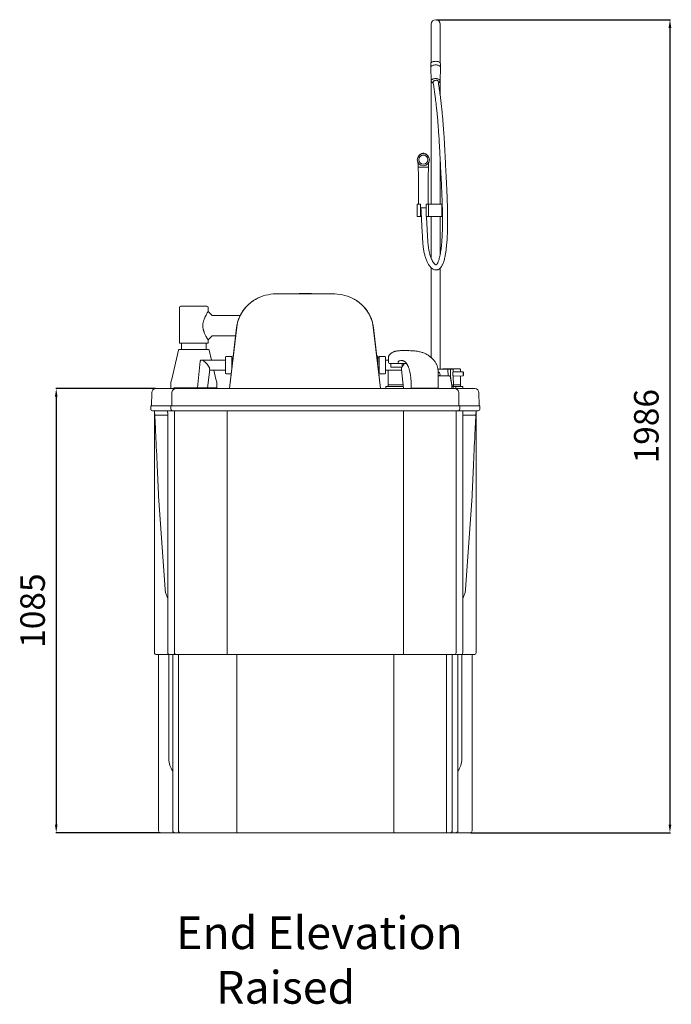
# Model space of a CAD drawing. Units: millimetres. Extents: x 456 to 6540, y -187 to 5579.
# Drawn here: x 4946 to 6540, y -187 to 2218 of the extents above; entities that cross this region are included whole.
import ezdxf

# ---------------------------------------------------------------- set-up
doc = ezdxf.new("R2010")
doc.units = ezdxf.units.MM
doc.header["$PDSIZE"] = -1
doc.dimstyles.new('ISO-25', dxfattribs={"dimtxt": 2.5, "dimasz": 2.5, "dimexe": 1.25, "dimexo": 0.625, "dimtad": 1, "dimtxsty": 'Standard', "dimcen": 2.5, "dimadec": 0, "dimazin": 0, "dimtfac": 1, "dimtmove": 0, "dimatfit": 3, "dimfxl": 0, "dimarcsym": 0})

# ---------------------------------------------------------------- blocks, each defined once
blk = doc.blocks.new('*D16')
at = {"color": 0, "lineweight": -2}
for p, q in [((5965.4, 2218.4), (6537.4, 2218.4)), ((6536.4, 2198.4), (6536.4, 252.4)), ((6048.5, 232.4), (6537.4, 232.4))]:
    blk.add_line(p, q, dxfattribs=at)
at = {"color": 0}
for points in [[(6533.1, 2198.4), (6539.8, 2198.4), (6536.4, 2218.4)], [(6533.1, 252.4), (6539.8, 252.4), (6536.4, 232.4)]]:
    blk.add_solid(points, dxfattribs=at)
at = {"layer": 'Defpoints', "color": 0}
for p in [(5964.4, 2218.4), (6047.5, 232.4), (6536.4, 232.4)]:
    blk.add_point(p, dxfattribs=at)
at = {"color": 0, "insert": (6486.4, 1225.4), "char_height": 60, "attachment_point": 5, "rotation": 90}
blk.add_mtext('1986', dxfattribs=at)
blk = doc.blocks.new('*D17')
at = {"color": 0, "lineweight": -2}
for p, q in [((5278.2, 1317.4), (5034.8, 1317.4)), ((5035.8, 1297.4), (5035.8, 252.4)), ((5290.1, 232.4), (5034.8, 232.4))]:
    blk.add_line(p, q, dxfattribs=at)
at = {"color": 0}
for points in [[(5032.5, 1297.4), (5039.1, 1297.4), (5035.8, 1317.4)], [(5032.5, 252.4), (5039.1, 252.4), (5035.8, 232.4)]]:
    blk.add_solid(points, dxfattribs=at)
at = {"layer": 'Defpoints', "color": 0}
for p in [(5279.2, 1317.4), (5035.8, 232.4), (5291.1, 232.4)]:
    blk.add_point(p, dxfattribs=at)
at = {"color": 0, "insert": (4985.8, 774.9), "char_height": 60, "attachment_point": 5, "rotation": 90}
blk.add_mtext('1085', dxfattribs=at)

msp = doc.modelspace()

# ---------------------------------------------------------------- linework, layer by layer
at = {"color": 7, "linetype": 'Continuous', "lineweight": 15}
for p, q in [((5952.4, 2207.4), (5952.4, 2162.4)), ((5974.4, 2162.4), (5974.4, 2207.4)), ((5952.4, 2162.4), (5952.4, 2113.1)), ((5974.4, 2113.1), (5974.4, 2162.4)), ((5951.4, 2110.7), (5951.4, 2102)), ((5951.4, 2101.9), (5952.3, 2069)), ((5974.4, 2069), (5975.4, 2101.9)), ((5975.4, 2102), (5975.4, 2110.7)), ((5952.4, 2068.6), (5952.4, 1767.4)), ((5974.4, 2034.4), (5974.4, 2068.5)), ((5974.4, 1767.4), (5974.4, 1881)), ((5945.8, 1858.3), (5921, 1858.3)), ((5918.4, 1767.4), (5926.6, 1767.4)), ((5918.4, 1767.4), (5918.4, 1737.4)), ((5926.6, 1737.4), (5926.6, 1767.4)), ((5926.6, 1758.4), (5940.2, 1758.4)), ((5940.1, 1756.4), (5940, 1758.4)), ((5940.1, 1767.4), (5945.9, 1767.4)), ((5940.1, 1767.4), (5940.1, 1737.4)), ((5945.9, 1767.4), (5950.9, 1767.4)), ((5945.9, 1767.4), (5945.9, 1737.4)), ((5950.9, 1767.4), (5978.4, 1767.4)), ((5978.4, 1737.4), (5978.4, 1767.4)), ((5918.4, 1737.4), (5926.6, 1737.4)), ((5928.5, 1739.4), (5926.6, 1739.4)), ((5926.6, 1737.4), (5928.6, 1737.4)), ((5940.1, 1737.4), (5945.9, 1737.4)), ((5945.9, 1737.4), (5950.9, 1737.4)), ((5950.9, 1737.4), (5978.4, 1737.4)), ((5952.4, 1737.4), (5952.4, 1636)), ((5974.4, 1643.4), (5974.4, 1737.4)), ((5952.4, 1612.6), (5952.4, 1393.2)), ((5974.4, 1364.6), (5974.4, 1611.2)), ((5573.7, 1548.6), (5572.7, 1548.5)), ((5714.5, 1548.6), (5573.7, 1548.6)), ((5631.2, 1549.4), (5644.2, 1549.4)), ((5644.2, 1549.4), (5657.2, 1549.4)), ((5337.2, 1515.7), (5337.2, 1513.4)), ((5340.2, 1518.7), (5404.2, 1518.7)), ((5407.2, 1513.4), (5407.2, 1515.7)), ((5337.2, 1513.4), (5337.2, 1428.4)), ((5407.2, 1505.6), (5407.2, 1513.4)), ((5485.7, 1495.9), (5416.9, 1495.9)), ((5416.9, 1445.9), (5474.5, 1445.9)), ((5476.9, 1466.6), (5459.4, 1317.4)), ((5828.8, 1317.4), (5811.3, 1466.6)), ((5337.2, 1428.4), (5407.2, 1428.4)), ((5342.2, 1428.4), (5342.2, 1412.4)), ((5402.2, 1412.4), (5402.2, 1428.4)), ((5407.2, 1428.4), (5407.2, 1436.1)), ((5334.4, 1410.8), (5318.5, 1340)), ((5408.1, 1412.4), (5336.3, 1412.4)), ((5415.4, 1386.9), (5410.1, 1410.8)), ((5465.5, 1395.4), (5451.5, 1395.4)), ((5465.5, 1374.4), (5465.5, 1395.4)), ((5468.5, 1395.1), (5468.5, 1396.6)), ((5468.7, 1396.6), (5468.5, 1396.6)), ((5822.2, 1396.6), (5819.5, 1396.6)), ((5822.2, 1396.6), (5822.2, 1373.5)), ((5825.2, 1374.4), (5825.2, 1395.4)), ((5839.2, 1395.4), (5825.2, 1395.4)), ((5897.6, 1410), (5880.5, 1410)), ((5880.5, 1409.9), (5881, 1409.9)), ((5388.1, 1384.6), (5380.9, 1319.4)), ((5449.5, 1386.9), (5390.6, 1386.9)), ((5449.5, 1393.4), (5449.5, 1374.4)), ((5449.5, 1374.4), (5449.5, 1355.4)), ((5468.2, 1392.4), (5465.5, 1392.4)), ((5465.5, 1369.5), (5465.5, 1374.4)), ((5825.2, 1392.4), (5822.2, 1392.4)), ((5825.2, 1353.4), (5825.2, 1374.4)), ((5841.2, 1393.4), (5841.2, 1374.4)), ((5847.9, 1386.9), (5841.2, 1386.9)), ((5841.2, 1374.4), (5841.2, 1355.4)), ((5847.9, 1391.5), (5847.9, 1381.4)), ((5854.5, 1378.4), (5850.9, 1378.4)), ((5853.9, 1378.4), (5853.9, 1369.4)), ((5860.3, 1378.4), (5854.5, 1378.4)), ((5886, 1378.4), (5870.1, 1378.4)), ((5881.8, 1369.4), (5881.8, 1378.4)), ((5406, 1319.4), (5411, 1364.1)), ((5410.7, 1361.9), (5449.5, 1361.9)), ((5425.9, 1340), (5421, 1361.9)), ((5451.5, 1353.4), (5463.6, 1353.4)), ((5824.2, 1356.4), (5825.2, 1356.4)), ((5825.2, 1353.4), (5839.2, 1353.4)), ((5841.2, 1361.9), (5880, 1361.9)), ((5847.8, 1361.9), (5847.8, 1326.4)), ((5853.9, 1369.4), (5871.6, 1369.4)), ((5871.6, 1369.4), (5879.6, 1369.4)), ((5879.6, 1369.4), (5881.8, 1369.4)), ((5879.8, 1364.1), (5885, 1317.4)), ((5969.4, 1318.4), (5969.4, 1358.5)), ((5970.8, 1357.5), (5969.4, 1357.5)), ((5969.4, 1348.4), (5995.3, 1348.4)), ((5981.9, 1365.4), (6022.9, 1365.4)), ((5993.8, 1348.4), (5993.5, 1364)), ((6000.2, 1344.6), (5999.8, 1363.9)), ((6006.2, 1357.9), (6006, 1363.9)), ((6030, 1358.4), (6006.1, 1357.9)), ((6006.3, 1347.9), (6030.3, 1348.4)), ((6006.9, 1325.9), (6006.4, 1347.9)), ((6023.9, 1358.3), (6023.9, 1364.4)), ((6023.9, 1326.4), (6023.9, 1348.3)), ((5315.7, 1325.2), (5315.7, 1317.4)), ((5316.2, 1333), (5316.2, 1329.6)), ((5316.2, 1329.6), (5316.2, 1329.5)), ((5318.5, 1340), (5317.3, 1337.5)), ((5427.2, 1337.5), (5425.9, 1340)), ((5428.2, 1329.6), (5428.2, 1333)), ((5428.2, 1329.5), (5428.2, 1329.6)), ((5428.7, 1317.4), (5428.7, 1325.2)), ((5847.8, 1326.4), (5884, 1326.4)), ((5847.8, 1325.4), (5847.8, 1323.4)), ((6002.8, 1317.4), (6002.8, 1327.1)), ((6006.8, 1326.4), (6023.9, 1326.4)), ((6006.9, 1322.9), (6006.9, 1324.9)), ((6023.9, 1323.4), (6023.9, 1325.4)), ((5268.9, 1275.4), (5269.2, 1307.5)), ((5279.2, 1317.4), (5323.6, 1317.4)), ((5323.6, 1319.4), (5323.7, 1319.4)), ((5323.6, 1319.4), (5323.6, 1317.4)), ((5323.6, 1317.4), (5323.7, 1317.4)), ((5323.7, 1319.4), (5327.4, 1319.4)), ((5323.7, 1319.4), (5323.7, 1317.4)), ((5323.7, 1317.4), (5327.4, 1317.4)), ((5327.4, 1319.4), (5347.4, 1319.4)), ((5327.4, 1317.4), (5327.5, 1317.4)), ((5327.5, 1317.4), (5328.6, 1317.4)), ((5328.6, 1317.4), (5328.7, 1317.4)), ((5328.7, 1317.4), (6009.9, 1317.4)), ((5347.4, 1319.4), (5408, 1319.4)), ((5347.4, 1317.4), (5408, 1317.4)), ((5408, 1319.4), (5427.4, 1319.4)), ((5427.4, 1317.4), (5427.4, 1319.4)), ((5841.8, 1321.4), (5841.8, 1317.4)), ((5842.8, 1322.4), (5884.4, 1322.4)), ((5913.2, 1318.4), (5955.8, 1318.4)), ((5955.8, 1318.4), (5956.4, 1318.4)), ((5956.4, 1318.4), (5958.1, 1318.4)), ((5958.1, 1318.4), (5958.6, 1318.4)), ((6006.8, 1317.4), (6006.7, 1321.1)), ((6007.1, 1322.4), (6028.9, 1322.4)), ((6009.9, 1317.4), (6010, 1317.4)), ((6010, 1317.4), (6059.4, 1317.4)), ((6013, 1317.4), (6013, 1321)), ((6029.9, 1317.4), (6029.9, 1321.4)), ((6069.7, 1275.4), (6069.4, 1307.5)), ((5267.9, 1275.4), (5317.3, 1275.4)), ((5267.9, 1275.4), (5267.9, 1275.4)), ((5317.3, 1275.4), (5328.7, 1275.4)), ((5328.7, 1275.4), (6009.9, 1275.4)), ((6009.9, 1275.4), (6021.3, 1275.4)), ((6021.3, 1275.4), (6070.7, 1275.4)), ((5266.9, 1267.4), (5266.9, 1274.4)), ((5266.9, 1274.4), (5266.9, 1267.4)), ((5266.9, 1274.4), (5266.9, 1274.4)), ((5266.9, 1267.4), (5266.9, 1267.4)), ((5271.4, 1262.9), (5320.8, 1262.9)), ((5271.4, 1262.9), (5271.4, 1262.9)), ((5277.3, 1252.4), (5308.3, 1252.4)), ((5316.3, 1274.4), (5316.3, 1267.4)), ((5320.8, 1262.9), (5328.7, 1262.9)), ((5328.7, 1262.9), (6009.9, 1262.9)), ((5453.6, 1262.9), (5453.6, 667.4)), ((5884.6, 667.4), (5884.6, 1262.9)), ((6009.9, 1262.9), (6017.8, 1262.9)), ((6017.8, 1262.9), (6067.2, 1262.9)), ((6022.3, 1274.4), (6022.3, 1267.4)), ((6061.3, 1252.4), (6030.3, 1252.4)), ((6071.7, 1274.4), (6071.7, 1267.4)), ((5276.1, 1125.8), (5276.1, 672.4)), ((5308.7, 672.4), (5308.7, 1120.1)), ((5308.7, 1120.1), (5308.7, 672.4)), ((6029.9, 672.4), (6029.9, 1120.1)), ((6029.9, 672.4), (6029.9, 1120.1)), ((6062.5, 1125.8), (6062.5, 672.4)), ((5286.1, 1054.1), (5302, 827.3)), ((6052.5, 1054.1), (6036.6, 827.3)), ((5281.1, 667.4), (5286.1, 667.4)), ((5286.1, 667.4), (5286.1, 237.4)), ((5286.1, 667.4), (5313.7, 667.4)), ((5313.7, 667.4), (5313.7, 667.4)), ((5313.7, 667.4), (5330, 667.4)), ((5320.7, 667.4), (5320.7, 237.4)), ((5330, 667.4), (5338.9, 667.4)), ((5338.9, 667.4), (5425.6, 667.4)), ((5425.6, 667.4), (5425.6, 667.5)), ((5425.6, 667.4), (5450.6, 667.4)), ((5450.6, 667.4), (5450.6, 667.5)), ((5450.6, 667.4), (5453.6, 667.4)), ((5453.6, 667.4), (5884.6, 667.4)), ((5477.1, 667.4), (5477.1, 232.4)), ((5861.1, 232.4), (5861.1, 667.4)), ((5884.6, 667.4), (5887.6, 667.4)), ((5887.6, 667.4), (5912.6, 667.4)), ((5912.6, 667.4), (5912.6, 667.5)), ((5999.7, 667.4), (5912.6, 667.4)), ((6008.7, 667.4), (5999.7, 667.4)), ((6024.9, 667.4), (6008.7, 667.4)), ((6017.9, 237.4), (6017.9, 667.4)), ((6052.5, 667.4), (6024.9, 667.4)), ((6024.9, 667.4), (6024.9, 667.4)), ((6052.5, 667.4), (6052.5, 237.4)), ((6057.5, 667.4), (6052.5, 667.4)), ((5291.1, 232.4), (5300.1, 232.4)), ((5300.1, 232.4), (5325.7, 232.4)), ((5325.7, 232.4), (5325.7, 232.4)), ((5325.7, 232.4), (5339.7, 232.4)), ((5339.7, 232.4), (5348.7, 232.4)), ((5348.7, 232.4), (5449.1, 232.4)), ((5449.1, 232.4), (5449.1, 232.5)), ((5449.1, 232.4), (5474.1, 232.4)), ((5474.1, 232.4), (5474.1, 232.5)), ((5474.1, 232.4), (5477.1, 232.4)), ((5477.1, 232.4), (5861.1, 232.4)), ((5861.1, 232.4), (5864.1, 232.4)), ((5864.1, 232.4), (5889.1, 232.4)), ((5889.1, 232.4), (5889.1, 232.5)), ((5989.9, 232.4), (5889.1, 232.4)), ((5989.9, 232.4), (5989.9, 237.4)), ((5998.9, 232.4), (5989.9, 232.4)), ((6012.9, 232.4), (5998.9, 232.4)), ((6038.5, 232.4), (6012.9, 232.4)), ((6012.9, 232.4), (6012.9, 232.4)), ((6047.5, 232.4), (6038.5, 232.4))]:
    msp.add_line(p, q, dxfattribs=at)
at = {"color": 8, "linetype": 'Continuous', "lineweight": 15}
for p, q in [((5477.4, 1467.5), (5459.8, 1317.4)), ((5828.4, 1317.4), (5810.8, 1467.5)), ((5427.2, 1337.5), (5427.1, 1337.5)), ((5428.2, 1333), (5428.2, 1333)), ((5318.3, 1275.4), (5318.6, 1307.5)), ((5958.6, 1318.4), (5969.4, 1318.4)), ((6020.3, 1275.4), (6020, 1307.5)), ((5325, 1262.9), (5325, 672.4)), ((6013.6, 1262.9), (6013.6, 672.4)), ((5308.7, 1120.1), (5308.7, 1120.1)), ((6029.9, 1120.1), (6029.9, 1120.1)), ((5308.7, 672.4), (5308.7, 672.4)), ((5311.1, 667.4), (5311.1, 412.4)), ((5320.7, 667.4), (5320.7, 237.4)), ((5334.7, 667.4), (5334.7, 237.4)), ((5989.9, 667.4), (5989.9, 237.4)), ((6003.9, 667.4), (6003.9, 237.4)), ((6017.9, 667.4), (6017.9, 237.4)), ((6027.5, 667.4), (6027.5, 412.4)), ((6029.9, 672.4), (6029.9, 672.4)), ((5320.7, 237.4), (5320.7, 237.4)), ((6017.9, 237.4), (6017.9, 237.4))]:
    msp.add_line(p, q, dxfattribs=at)
at = {"color": 7, "linetype": 'Continuous', "lineweight": 15, "flags": 128}
for points in [[(5963.4, 2116.7), (5961.3, 2116.6), (5959.3, 2116.3), (5957.4, 2115.9), (5955.7, 2115.3), (5954.2, 2114.5), (5953, 2113.7), (5952.1, 2112.7), (5951.6, 2111.7), (5951.4, 2110.7)], [(5975.4, 2110.7), (5975.2, 2111.7), (5974.7, 2112.7), (5973.8, 2113.7), (5972.6, 2114.5), (5971.1, 2115.3), (5969.4, 2115.9), (5967.5, 2116.3), (5965.5, 2116.6), (5963.4, 2116.7)], [(5963.4, 2108), (5961.3, 2107.9), (5959.3, 2107.6), (5957.4, 2107.2), (5955.7, 2106.6), (5954.2, 2105.9), (5953, 2105), (5952.1, 2104.1), (5951.6, 2103.1), (5951.4, 2102), (5951.4, 2101.9)], [(5975.4, 2101.9), (5975.4, 2102), (5975.2, 2103.1), (5974.7, 2104.1), (5973.8, 2105), (5972.6, 2105.9), (5971.1, 2106.6), (5969.4, 2107.2), (5967.5, 2107.6), (5965.5, 2107.9), (5963.4, 2108)], [(5969.5, 2068.7), (5969.5, 2068.9), (5969.1, 2069.4), (5968.4, 2069.8), (5967.5, 2070.1), (5966.2, 2070.3), (5964.9, 2070.3), (5963.4, 2070.1), (5961.9, 2069.8), (5960.5, 2069.4), (5959.3, 2068.8), (5958.3, 2068.2), (5957.6, 2067.5)], [(5953.4, 2067.6), (5953.4, 2067.3), (5953.7, 2066.4), (5954.3, 2065.5), (5955.2, 2064.7), (5956.5, 2064), (5957.6, 2063.5)], [(5957.6, 2067.5), (5957.3, 2066.9), (5957.2, 2066.5)], [(5417, 1495.9), (5412.1, 1500.8), (5407.2, 1505.6)], [(5407.2, 1436.1), (5412.1, 1441), (5417, 1445.9)], [(5870.1, 1378.4), (5870.5, 1378.4), (5870.8, 1378.6), (5871.1, 1378.8), (5871.3, 1379.1), (5871.6, 1379.5), (5871.7, 1380), (5871.9, 1380.5), (5871.9, 1381)], [(5969, 1364.4), (5970.6, 1364.5), (5973.3, 1364.5), (5975.9, 1364.6), (5978.5, 1364.6), (5981, 1364.7), (5983.3, 1364.7), (5985.5, 1364.8), (5987.3, 1364.8), (5989, 1364.9), (5990.3, 1364.9), (5991.4, 1364.9), (5992.1, 1364.9), (5992.4, 1364.9), (5992.4, 1364.9)], [(6002.8, 1325.8), (6003.5, 1325.8), (6004.6, 1325.9), (6004.6, 1325.9)], [(6002.8, 1325.8), (6002.9, 1325.8), (6004.4, 1325.9), (6005.5, 1325.9), (6006.3, 1325.9), (6006.7, 1325.9), (6006.9, 1325.9), (6006.6, 1325.9), (6006.2, 1325.9)], [(5955.3, 1317.4), (5955.4, 1317.4), (5955.5, 1317.4), (5955.6, 1317.5), (5955.7, 1317.7), (5955.7, 1317.8), (5955.8, 1318), (5955.8, 1318.2), (5955.8, 1318.4)], [(5955.8, 1317.4), (5956, 1317.4), (5956.1, 1317.4), (5956.2, 1317.5), (5956.3, 1317.7), (5956.3, 1317.8), (5956.4, 1318), (5956.4, 1318.2), (5956.4, 1318.4)], [(5957.5, 1317.4), (5957.6, 1317.4), (5957.7, 1317.4), (5957.8, 1317.5), (5957.9, 1317.7), (5958, 1317.8), (5958, 1318), (5958, 1318.2), (5958.1, 1318.4)], [(5958, 1317.4), (5958.1, 1317.4), (5958.2, 1317.4), (5958.3, 1317.5), (5958.4, 1317.7), (5958.5, 1317.8), (5958.6, 1318), (5958.6, 1318.2), (5958.6, 1318.4)], [(5267.3, 1265.4), (5267, 1266.1), (5266.9, 1267.4)], [(5282.8, 1125.8), (5283.2, 1117.1), (5283.6, 1108.3), (5284, 1099.4), (5284.4, 1090.5), (5284.9, 1081.4), (5285.3, 1072.4), (5285.7, 1063.2), (5286.1, 1054.1)], [(6055.8, 1125.8), (6055.4, 1117.1), (6055, 1108.3), (6054.6, 1099.4), (6054.2, 1090.5), (6053.8, 1081.4), (6053.3, 1072.4), (6052.9, 1063.2), (6052.5, 1054.1)]]:
    msp.add_lwpolyline(points, dxfattribs=at)
at = {"color": 8, "linetype": 'Continuous', "lineweight": 15, "flags": 128}
for points in [[(5952.3, 2069), (5952.4, 2069.8), (5952.9, 2070.8), (5953.7, 2071.7), (5954.8, 2072.5), (5956.1, 2073.2), (5957.7, 2073.8), (5959.5, 2074.2), (5961.4, 2074.5), (5963.4, 2074.6)], [(5963.4, 2074.6), (5965.4, 2074.5), (5967.3, 2074.2), (5969.1, 2073.8), (5970.7, 2073.2), (5972, 2072.5), (5973.1, 2071.7), (5973.9, 2070.8), (5974.3, 2069.8), (5974.4, 2069)], [(5524.3, 1535.8), (5523.2, 1535.2), (5518.3, 1532.2), (5513.6, 1528.9), (5509.1, 1525.3), (5504.8, 1521.5), (5500.8, 1517.5), (5497, 1513.2), (5493.6, 1508.7), (5490.4, 1504), (5487.6, 1499.2), (5485, 1494.2), (5482.8, 1489), (5481, 1483.8), (5479.4, 1478.4), (5478.3, 1473), (5477.4, 1467.5)], [(5810.8, 1467.5), (5809.9, 1473), (5808.8, 1478.4), (5807.2, 1483.8), (5805.4, 1489), (5803.2, 1494.2), (5800.6, 1499.2), (5797.8, 1504), (5794.6, 1508.7), (5791.2, 1513.2), (5787.4, 1517.5), (5783.4, 1521.5), (5779.1, 1525.3), (5774.6, 1528.9), (5769.9, 1532.2), (5765, 1535.2), (5764.6, 1535.4)], [(6031.4, 1353.4), (6031.4, 1354.6), (6031.3, 1355.7), (6031.3, 1356.6), (6031.2, 1357.2), (6031.1, 1357.4), (6031, 1357.3)], [(6031.2, 1349.5), (6031.3, 1349.5), (6031.3, 1349.7), (6031.4, 1350.3), (6031.4, 1351.2), (6031.4, 1352.3), (6031.4, 1353.4)]]:
    msp.add_lwpolyline(points, dxfattribs=at)
at = {"color": 7, "linetype": 'Continuous', "lineweight": 15}
for radius in [14.8, 11]:
    msp.add_circle((5933.4, 1876.3), radius, dxfattribs=at)
for centre, radius, start, end in [((5963.4, 2207.4), 11, 0, 180), ((5968.7, 2068.4), 4.72, 288.3884, 349.8057), ((5573.5, 1447.1), 101.5, 90.4565, 119.0052), ((5631.2, 1543.4), 6, 90, 120.0038), ((5657.2, 1543.4), 6, 59.9962, 90), ((5714.7, 1447.1), 101.5, 60.547, 88.4792), ((5340.2, 1515.7), 3, 90, 180), ((5404.2, 1515.7), 3, 0, 90), ((5336.3, 1410.4), 2, 90, 167.3998), ((5408.1, 1410.4), 2, 12.6002, 90), ((5451.5, 1393.4), 2, 90, 180), ((5839.2, 1393.4), 2, 0, 90), ((5850.9, 1381.4), 3, 180, 270), ((5888.8, 1381.4), 3, 270.0034, 329.5461), ((5451.5, 1355.4), 2, 180, 270), ((5839.2, 1355.4), 2, 270, 0), ((5969.2, 1352.5), 4.99, 1.2388, 87.8625), ((5969.2, 1352.5), 5, 304.9177, 1.325), ((5981.9, 1364.4), 1, 90, 160.8076), ((6004.5, 889.4), 475.5, 90.6926, 91.4104), ((5995.1, 1343.6), 4.81, 357.6863, 87.481), ((5995.3, 1343.4), 5, 7.1405, 90), ((6010.7, 882.3), 482.6, 90.6771, 91.3839), ((6022.9, 1364.4), 1, 0, 90), ((6058.6, 1354), 27.8, 173.1806, 189.3484), ((5335.7, 1325.2), 20, 167.3998, 180), ((5326.2, 1333), 10, 153.4349, 180), ((5418.2, 1333), 10, 0, 26.5651), ((5408.7, 1325.2), 20, 0, 12.6002), ((5846.8, 1323.4), 1, 270, 0), ((5848.8, 1325.4), 1, 90, 180), ((6022.9, 1325.4), 1, 0, 90), ((6024.9, 1323.4), 1, 180, 270), ((5279.2, 1307.4), 10, 90, 179.5), ((5328.6, 1307.4), 9.99, 90.0556, 179.5568), ((5842.8, 1321.4), 1, 90, 180), ((5904.3, 1318.4), 1, 179.8059, 270.0271), ((5905.6, 1318.3), 0.942, 176.336, 265.7907), ((5914.2, 1318.3), 0.943, 176.3477, 265.8081), ((5968.4, 1318.4), 1, 270, 0), ((6007.1, 1139.4), 182.6, 90.4341, 91.3384), ((6015.5, 948.8), 373.3, 90.5471, 91.4275), ((6010, 1307.4), 9.99, 0.4436, 89.9441), ((6028.9, 1321.4), 1, 0, 90), ((6059.4, 1307.4), 10, 0.5, 90), ((5267.9, 1274.4), 1, 90, 180), ((5267.9, 1274.4), 1, 90, 180), ((5317.3, 1274.4), 0.999, 90.0487, 180.059), ((6021.3, 1274.4), 0.999, 359.941, 89.9513), ((6070.7, 1274.4), 1, 0, 90), ((5271.4, 1267.4), 4.5, 180, 270), ((5320.8, 1267.4), 4.5, 179.9382, 269.949), ((6017.8, 1267.4), 4.5, 270.051, 0.0618), ((6067.2, 1267.4), 4.5, 270, 0), ((5281.1, 672.4), 5, 180, 270), ((5313.7, 672.4), 5, 179.9442, 269.9436), ((5313.7, 672.4), 5, 180, 270), ((5330, 672.4), 5, 179.9438, 269.9438), ((6008.6, 672.4), 5, 270.0564, 0.0558), ((6024.9, 672.4), 5, 270.0567, 0.0558), ((6024.9, 672.4), 5, 270, 0), ((6057.5, 672.4), 5, 270, 0), ((5291.1, 237.4), 5, 180, 270), ((5325.7, 237.4), 5, 179.9431, 269.9437), ((5325.7, 237.4), 5, 180, 270), ((5339.7, 237.4), 5, 179.9438, 269.9433), ((5998.9, 237.4), 5, 270.0567, 0.0565), ((6012.9, 237.4), 5, 270.0569, 0.0563), ((6012.9, 237.4), 5, 270, 0), ((6047.5, 237.4), 5, 270, 0)]:
    msp.add_arc(centre, radius, start, end, dxfattribs=at)
at = {"color": 8, "linetype": 'Continuous', "lineweight": 15}
for centre, radius, start, end in [((5478.3, 1466.4), 1.46, 128.6418, 171.3414), ((5809.9, 1466.4), 1.46, 8.6562, 51.3606), ((5999.6, 1344), 0.706, 298.7811, 0.2098), ((5361.1, 412.4), 50, 180, 215.9574), ((5977.5, 412.4), 50, 324.0426, 0)]:
    msp.add_arc(centre, radius, start, end, dxfattribs=at)
at = {"color": 7, "linetype": 'Continuous', "lineweight": 15}
for centre, major_axis, start_param, end_param in [((5399.5, 1374.4), (-10.7, 11.9), 3.44693, 6.588522), ((5891.2, 1374.4), (10.7, 11.9), 1.547456, 2.159941), ((5891.2, 1374.4), (10.7, 11.9), 2.28765, 2.767014), ((5891.2, 1374.4), (10.7, 11.9), 2.767014, 2.836256)]:
    msp.add_ellipse(centre, major_axis=major_axis, ratio=0.352016, start_param=start_param, end_param=end_param, dxfattribs=at)
for points, knots in [([(5927.5, 1758.4), (5927.6, 1757.6), (5927.8, 1753.5), (5928.2, 1746.2), (5928.7, 1736.8), (5929.1, 1728.4), (5929.5, 1720.8), (5929.8, 1714.2), (5930.1, 1708.5), (5930.4, 1703.7), (5930.6, 1699.7), (5930.9, 1695.5), (5931.1, 1690.4), (5931.5, 1684.3), (5931.8, 1678.2), (5932.2, 1672.3), (5932.7, 1667), (5933.3, 1661.8), (5934, 1656.6), (5935, 1651.4), (5936.1, 1646.3), (5937.3, 1641.7), (5938.6, 1637.4), (5940.1, 1633.1), (5941.7, 1629.1), (5943.4, 1625.3), (5945.2, 1622.1), (5946.8, 1619.4), (5948.4, 1617.1), (5949.9, 1615.1), (5951.7, 1613.2), (5953.7, 1611.3), (5956.2, 1609.5), (5959.1, 1608), (5962.4, 1607.1), (5965.6, 1607), (5968.5, 1607.6), (5970.9, 1608.6), (5972.8, 1609.8), (5974.5, 1611.2), (5976, 1612.8), (5977.5, 1614.7), (5979, 1617), (5980.5, 1619.9), (5981.9, 1623.3), (5983.4, 1627.5), (5984.8, 1632.4), (5986, 1637.7), (5987, 1642.7), (5987.8, 1647.4), (5988.5, 1652.1), (5989.3, 1657.6), (5990.1, 1664.3), (5990.8, 1672.4), (5991.5, 1681.3), (5992.1, 1691.9), (5992.5, 1704.2), (5992.8, 1718.3), (5992.8, 1732.9), (5992.6, 1748.1), (5992.3, 1763.6), (5991.8, 1779.1), (5991.2, 1794.2), (5990.5, 1808.9), (5989.9, 1821.6), (5989.3, 1832.4), (5988.9, 1841.4), (5988.4, 1850), (5988, 1858.6), (5987.6, 1867.4), (5987.1, 1876.9), (5986.6, 1887.4), (5986, 1899), (5985.3, 1911.3), (5984.6, 1924), (5983.8, 1937.2), (5982.8, 1951.1), (5981.7, 1965.9), (5980.5, 1980.4), (5979.2, 1994.6), (5977.7, 2008.5), (5975.9, 2022.9), (5974, 2037.7), (5971.8, 2053), (5970.3, 2063.4), (5969.5, 2068.7)], [0, 0, 0, 0, 0.002833, 0.016047, 0.028072, 0.038899, 0.048534, 0.056994, 0.064298, 0.070474, 0.075545, 0.079697, 0.086929, 0.09488, 0.103497, 0.110397, 0.117512, 0.124386, 0.131085, 0.139794, 0.14826, 0.156503, 0.165198, 0.174626, 0.18482, 0.195468, 0.205701, 0.215372, 0.22428, 0.232315, 0.240326, 0.251012, 0.262782, 0.275248, 0.288288, 0.301084, 0.311294, 0.320605, 0.328888, 0.336382, 0.343881, 0.351437, 0.360657, 0.37012, 0.380331, 0.391642, 0.403936, 0.415405, 0.42541, 0.434001, 0.442093, 0.450795, 0.46253, 0.475213, 0.488781, 0.502642, 0.521301, 0.540246, 0.559573, 0.579341, 0.599556, 0.619577, 0.63905, 0.657913, 0.676106, 0.687928, 0.699408, 0.710536, 0.721307, 0.73223, 0.744361, 0.757907, 0.772827, 0.789078, 0.804974, 0.821918, 0.839897, 0.858923, 0.879039, 0.896701, 0.915272, 0.934871, 0.955549, 0.977284, 1, 1, 1, 1]), ([(5952.4, 2069), (5952.4, 2068.9), (5952.3, 2068.5), (5952.6, 2067.7), (5953, 2066.6), (5953.8, 2065.7), (5954.9, 2064.8), (5956.1, 2064), (5957.2, 2063.7), (5957.7, 2063.5)], [0, 0, 0, 0, 0.018433, 0.170272, 0.320775, 0.477033, 0.644053, 0.821566, 1, 1, 1, 1]), ([(5970.2, 2063.9), (5970.6, 2064.1), (5971.6, 2064.6), (5972.7, 2065.4), (5973.6, 2066.4), (5974.1, 2067.4), (5974.4, 2068.3), (5974.4, 2068.9), (5974.4, 2069)], [0, 0, 0, 0, 0.181212, 0.397466, 0.58432, 0.758913, 0.925879, 1, 1, 1, 1]), ([(5957.2, 2066.4), (5957.9, 2062), (5959.1, 2053.4), (5960.9, 2041), (5962.4, 2029.6), (5963.8, 2019.2), (5964.9, 2009.9), (5965.8, 2001.6), (5966.7, 1993.5), (5967.5, 1985.3), (5968.3, 1976.6), (5969, 1967.8), (5969.9, 1956.3), (5970.9, 1942), (5972, 1925.1), (5973, 1908.1), (5973.9, 1891), (5974.8, 1873.2), (5975.7, 1854.6), (5976.7, 1835.2), (5977.7, 1815.7), (5978.6, 1796.3), (5979.2, 1780), (5979.7, 1766.7), (5980, 1756.4), (5980.2, 1746), (5980.3, 1735.4), (5980.3, 1724.5), (5980.2, 1713.3), (5980, 1701.9), (5979.5, 1690.8), (5978.9, 1680.2), (5978.1, 1670.6), (5977.3, 1662), (5976.3, 1654.3), (5975.2, 1647.3), (5973.9, 1640.8), (5972.6, 1635.3), (5971.3, 1630.8), (5970.1, 1627.5), (5969, 1624.8), (5967.9, 1622.8), (5967, 1621.6), (5966.3, 1620.7), (5965.7, 1620.2), (5965.2, 1619.8), (5964.9, 1619.7), (5964.6, 1619.6), (5964.3, 1619.6), (5963.8, 1619.7), (5962.9, 1620.1), (5961.7, 1620.9), (5960.6, 1622), (5959.4, 1623.3), (5958.2, 1624.9), (5956.9, 1626.8), (5955.5, 1629.2), (5954, 1632.1), (5952.6, 1635.3), (5951.4, 1638.4), (5950.5, 1641.3), (5949.7, 1643.8), (5948.9, 1646.5), (5948.2, 1649.6), (5947.3, 1653.4), (5946.6, 1657.4), (5945.9, 1661.6), (5945.4, 1665.7), (5944.9, 1670.9), (5944.4, 1677.5), (5943.9, 1685.5), (5943.4, 1694.4), (5942.9, 1704.4), (5942.3, 1715.3), (5941.7, 1726.4), (5941.3, 1733.8), (5941.1, 1737.4)], [0, 0, 0, 0, 0.020223, 0.038764, 0.05559, 0.070702, 0.084125, 0.095895, 0.106062, 0.118099, 0.130061, 0.142173, 0.154455, 0.17724, 0.200162, 0.223134, 0.246186, 0.269315, 0.295323, 0.321524, 0.347879, 0.37415, 0.399926, 0.414098, 0.42804, 0.44195, 0.456435, 0.471532, 0.48725, 0.503621, 0.520442, 0.536714, 0.552195, 0.566862, 0.580705, 0.594191, 0.608204, 0.622799, 0.634666, 0.645869, 0.656351, 0.666358, 0.676115, 0.684111, 0.692006, 0.700304, 0.709883, 0.72071, 0.732108, 0.746136, 0.759492, 0.771896, 0.78316, 0.793302, 0.802233, 0.8121, 0.822525, 0.833228, 0.843699, 0.853102, 0.859476, 0.8653, 0.870655, 0.876623, 0.883537, 0.891267, 0.896838, 0.902763, 0.909137, 0.918672, 0.929487, 0.941595, 0.955027, 0.969804, 0.985626, 1, 1, 1, 1]), ([(5945.4, 1884.9), (5944.9, 1885.5), (5944, 1886.7), (5942.5, 1888.3), (5941, 1889.5), (5939.5, 1890.4), (5937.6, 1891.3), (5935.5, 1891.9), (5933.2, 1892), (5931.4, 1891.8), (5929.6, 1891.4), (5927.6, 1890.6), (5925.4, 1889.2), (5923.3, 1887.3), (5922, 1885.7), (5921.4, 1884.9)], [0, 0, 0, 0, 0.113594, 0.214764, 0.297993, 0.346018, 0.387458, 0.469361, 0.511648, 0.556226, 0.606966, 0.668231, 0.766363, 0.878842, 1, 1, 1, 1]), ([(5920.3, 1869.7), (5920.3, 1869.2), (5920.4, 1867.9), (5920.6, 1865.4), (5920.8, 1862.1), (5920.9, 1859.7), (5921, 1858.3)], [0, 0, 0, 0, 0.139486, 0.361527, 0.649084, 1, 1, 1, 1]), ([(5921, 1858.3), (5921, 1855.5), (5921.1, 1850.2), (5921.3, 1842.5), (5921.3, 1835.6), (5921.4, 1829.8), (5921.5, 1825.2), (5921.5, 1821.7), (5921.5, 1818.9), (5921.6, 1816.3), (5921.6, 1813.3), (5921.6, 1809.6), (5921.6, 1805.1), (5921.7, 1799.7), (5921.7, 1793.2), (5921.7, 1785.5), (5921.7, 1776.8), (5921.7, 1770.6), (5921.6, 1767.4)], [0, 0, 0, 0, 0.092317, 0.17663, 0.252943, 0.321228, 0.367322, 0.405381, 0.435403, 0.459452, 0.492222, 0.532514, 0.580862, 0.64064, 0.712443, 0.796271, 0.892123, 1, 1, 1, 1]), ([(5945.1, 1767.4), (5945.1, 1782.1), (5945.1, 1801.3), (5945.4, 1831.6), (5945.6, 1847.3), (5945.8, 1858.3)], [0, 0, 0, 0, 0.484258, 0.634795, 1, 1, 1, 1]), ([(5945.8, 1858.3), (5945.9, 1859.7), (5946, 1862.1), (5946.2, 1865.3), (5946.3, 1867.8), (5946.4, 1869.1), (5946.5, 1869.7)], [0, 0, 0, 0, 0.356275, 0.630688, 0.827577, 1, 1, 1, 1]), ([(5717.4, 1548.5), (5716.6, 1548.5), (5715.7, 1548.6), (5714.7, 1548.6), (5714.5, 1548.6)], [0, 0, 0, 0, 0.778146, 1, 1, 1, 1]), ([(5524.3, 1535.8), (5523.9, 1535.6), (5521.9, 1534.5), (5518.5, 1532.4), (5514, 1529.3), (5509.7, 1525.9), (5505.6, 1522.4), (5501.7, 1518.6), (5498.1, 1514.6), (5494.7, 1510.4), (5491.6, 1506.1), (5488.7, 1501.6), (5486.1, 1496.9), (5483.8, 1492.1), (5481.8, 1487.2), (5480.1, 1482.2), (5478.7, 1477.1), (5477.6, 1471.9), (5477.1, 1468.4), (5476.9, 1466.6)], [0, 0, 0, 0, 0.013866, 0.07557, 0.137254, 0.198916, 0.260552, 0.322161, 0.383742, 0.445293, 0.506811, 0.568297, 0.629752, 0.691175, 0.752567, 0.813931, 0.875267, 0.936581, 1, 1, 1, 1]), ([(5811.3, 1466.6), (5811.2, 1467.6), (5810.8, 1470.3), (5810, 1474.7), (5808.8, 1479.8), (5807.2, 1484.8), (5805.4, 1489.8), (5803.2, 1494.6), (5800.8, 1499.3), (5798, 1503.9), (5795, 1508.3), (5791.8, 1512.6), (5788.3, 1516.7), (5784.5, 1520.5), (5780.6, 1524.2), (5776.4, 1527.7), (5772, 1530.9), (5768.1, 1533.5), (5765.6, 1534.9), (5764.6, 1535.4)], [0, 0, 0, 0, 0.034555, 0.096366, 0.158187, 0.220023, 0.281873, 0.343745, 0.405642, 0.467564, 0.529514, 0.591495, 0.653507, 0.71555, 0.777623, 0.839726, 0.901859, 0.96402, 1, 1, 1, 1]), ([(5407.2, 1505.6), (5407.2, 1505.6), (5407.2, 1505.6), (5407, 1505.3), (5406.6, 1504.6), (5406, 1503.6), (5404.9, 1501.8), (5403.2, 1498.8), (5401.3, 1495.1), (5399.6, 1491.8), (5398.4, 1489), (5397.3, 1486.2), (5396.2, 1483.1), (5395.3, 1479.7), (5394.6, 1476.3), (5394.2, 1472.8), (5394.3, 1470.5), (5394.3, 1469.3)], [0, 0, 0, 0, 0.024004, 0.076618, 0.130113, 0.185282, 0.242849, 0.355988, 0.477029, 0.539105, 0.601088, 0.666096, 0.729297, 0.800006, 0.868098, 0.934449, 1, 1, 1, 1]), ([(5394.3, 1469.3), (5394.4, 1468.2), (5394.5, 1466), (5395.1, 1463), (5395.7, 1460.4), (5396.4, 1458.2), (5397.3, 1455.4), (5398.6, 1452.2), (5400.3, 1448.6), (5402.1, 1444.9), (5403.8, 1441.9), (5405.1, 1439.7), (5405.9, 1438.3), (5406.5, 1437.2), (5407, 1436.5), (5407.2, 1436.1), (5407.2, 1436.1), (5407.2, 1436.1)], [0, 0, 0, 0, 0.068008, 0.137522, 0.185145, 0.23405, 0.284461, 0.373208, 0.4619, 0.548305, 0.675636, 0.735711, 0.794001, 0.854158, 0.912151, 0.968866, 1, 1, 1, 1]), ([(5854.1, 1403.3), (5854, 1403.1), (5853.2, 1402.6), (5852, 1401.4), (5850.5, 1399.8), (5849.4, 1397.8), (5848.5, 1395.8), (5848.1, 1393.7), (5847.9, 1392.2), (5847.9, 1391.5), (5847.9, 1391.5)], [0, 0, 0, 0, 0.04678, 0.198705, 0.364805, 0.527377, 0.686516, 0.84133, 0.991389, 1, 1, 1, 1]), ([(5881, 1410), (5879.7, 1410), (5877.3, 1410), (5873.9, 1409.7), (5870.8, 1409.4), (5867.9, 1409), (5864.9, 1408.4), (5862.3, 1407.6), (5859.8, 1406.6), (5857.5, 1405.5), (5855.5, 1404.4), (5854.4, 1403.5), (5854.1, 1403.2)], [0, 0, 0, 0, 0.158073, 0.305452, 0.410942, 0.525294, 0.623876, 0.718102, 0.798246, 0.87714, 0.961336, 1, 1, 1, 1]), ([(5903.8, 1409.8), (5903.1, 1409.8), (5901, 1410), (5899, 1410), (5897.6, 1409.9)], [0, 0, 0, 0, 0.30222, 1, 1, 1, 1]), ([(5961.7, 1383.1), (5961.1, 1384), (5959.5, 1386.1), (5956.8, 1389.1), (5953.7, 1392.2), (5950.4, 1395), (5947, 1397.6), (5943.5, 1399.8), (5939.8, 1401.9), (5936.1, 1403.6), (5932.2, 1405.1), (5928.1, 1406.4), (5923.9, 1407.5), (5919.4, 1408.4), (5914.9, 1409), (5909.8, 1409.6), (5906.2, 1409.8), (5904, 1409.9)], [0, 0, 0, 0, 0.045196, 0.105261, 0.165747, 0.22659, 0.287698, 0.348651, 0.409145, 0.470986, 0.534601, 0.600452, 0.66906, 0.741013, 0.816286, 0.89001, 1, 1, 1, 1]), ([(5870.1, 1378.4), (5869.7, 1378.4), (5868.7, 1378.4), (5866.6, 1378.4), (5864.2, 1378.4), (5862, 1378.4), (5860.9, 1378.4), (5860.3, 1378.4)], [0, 0, 0, 0, 0.13566, 0.35105, 0.567333, 0.783665, 1, 1, 1, 1]), ([(5880.4, 1385.8), (5880.6, 1385.8), (5881.4, 1385.8), (5882.5, 1385.6), (5884.1, 1385.3), (5885.6, 1384.7), (5887.1, 1383.8), (5888.5, 1382.9), (5889.8, 1381.7), (5891, 1380.4), (5892.2, 1378.9), (5893.3, 1377.1), (5894.5, 1375.1), (5895.7, 1372.8), (5896.9, 1370.2), (5898, 1367.3), (5899, 1364.1), (5900, 1360.7), (5900.8, 1357.2), (5901.6, 1353.5), (5902.2, 1349.7), (5902.6, 1345.7), (5903, 1341.4), (5903.3, 1336.9), (5903.4, 1332), (5903.5, 1326.6), (5903.4, 1322.1), (5903.4, 1319.3), (5903.3, 1318.4)], [0, 0, 0, 0, 0.018067, 0.061026, 0.106433, 0.155369, 0.198974, 0.238551, 0.27525, 0.309913, 0.341631, 0.37276, 0.405706, 0.440682, 0.476477, 0.513029, 0.550207, 0.587842, 0.625747, 0.663669, 0.701505, 0.740327, 0.781092, 0.824255, 0.870356, 0.920051, 0.975258, 1, 1, 1, 1]), ([(5888.7, 1378.4), (5888.7, 1378.4), (5888.7, 1378.4), (5887.7, 1378.4), (5886.6, 1378.4), (5886, 1378.4)], [0, 0, 0, 0, 0.281151, 0.640552, 1, 1, 1, 1]), ([(5969.4, 1358.5), (5969.4, 1359), (5969.4, 1360.7), (5969.2, 1363.6), (5968.7, 1367.2), (5967.9, 1370.5), (5967, 1373.6), (5965.7, 1376.7), (5964.2, 1379.6), (5962.8, 1381.8), (5961.9, 1382.9), (5961.8, 1383.1)], [0, 0, 0, 0, 0.05697, 0.199391, 0.335488, 0.466597, 0.59201, 0.713494, 0.84366, 0.969177, 1, 1, 1, 1]), ([(5993.5, 1364), (5993.5, 1364), (5993.5, 1364.2), (5993.3, 1364.5), (5993.2, 1364.7), (5993, 1364.8), (5992.8, 1364.9), (5992.7, 1364.9), (5992.7, 1364.9), (5992.7, 1364.9)], [0, 0, 0, 0, 0.155081, 0.394639, 0.589531, 0.754402, 0.891514, 0.995674, 1, 1, 1, 1]), ([(5999.7, 1363.9), (5999.7, 1364), (5999.8, 1364.1), (5999.7, 1364.4), (5999.5, 1364.6), (5999.3, 1364.7), (5999.1, 1364.8), (5999, 1364.9), (5999, 1364.9), (5998.9, 1364.9)], [0, 0, 0, 0, 0.084953, 0.337451, 0.53957, 0.70989, 0.852716, 0.965208, 1, 1, 1, 1]), ([(6006, 1363.9), (6006, 1363.9), (6006, 1364.1), (6005.9, 1364.3), (6005.8, 1364.6), (6005.6, 1364.7), (6005.4, 1364.8), (6005.3, 1364.8), (6005.2, 1364.8), (6005.2, 1364.8)], [0, 0, 0, 0, 0.096378, 0.34815, 0.549919, 0.720133, 0.862709, 0.974781, 1, 1, 1, 1]), ([(6006.1, 1357.8), (6006.1, 1357.8), (6006.1, 1357.9), (6005.9, 1357.5), (6005.6, 1356.6), (6005.4, 1355.2), (6005.3, 1353.6), (6005.3, 1351.9), (6005.5, 1350.3), (6005.8, 1349), (6006.1, 1348.2), (6006.3, 1347.8), (6006.3, 1347.9), (6006.3, 1347.9)], [0, 0, 0, 0, 0.032135, 0.136582, 0.241898, 0.349677, 0.457828, 0.563489, 0.667728, 0.773773, 0.882068, 0.989584, 1, 1, 1, 1]), ([(6031.4, 1353.4), (6031.4, 1353.6), (6031.4, 1354.2), (6031.4, 1355.2), (6031.3, 1356.1), (6031.2, 1356.9), (6031.1, 1357.4), (6031.1, 1357.7), (6030.9, 1358), (6030.6, 1358.3), (6030.3, 1358.4), (6030.1, 1358.4), (6030.1, 1358.4)], [0, 0, 0, 0, 0.082018, 0.239483, 0.397851, 0.558051, 0.724893, 0.818112, 0.864628, 0.912731, 0.965555, 1, 1, 1, 1]), ([(6030.3, 1348.4), (6030.3, 1348.4), (6030.4, 1348.4), (6030.7, 1348.5), (6030.9, 1348.7), (6031.1, 1348.9), (6031.2, 1349.1), (6031.3, 1349.3), (6031.3, 1349.5), (6031.4, 1350), (6031.4, 1350.8), (6031.4, 1351.8), (6031.4, 1352.7), (6031.4, 1353.3), (6031.4, 1353.4)], [0, 0, 0, 0, 0.003387, 0.059408, 0.104319, 0.144177, 0.182214, 0.225502, 0.299848, 0.456175, 0.610158, 0.772046, 0.930675, 1, 1, 1, 1]), ([(6002.7, 1327.9), (6002.7, 1327.9), (6002.7, 1327.9), (6002.7, 1328.1), (6002.6, 1328.6), (6002.5, 1329.3), (6002.3, 1330.4), (6002.1, 1331.8), (6001.8, 1333.5), (6001.5, 1335.7), (6001.1, 1338.4), (6000.7, 1341.1), (6000.4, 1343.1), (6000.3, 1344)], [0, 0, 0, 0, 0.015747, 0.059702, 0.12027, 0.188863, 0.266503, 0.353074, 0.450311, 0.571821, 0.707324, 0.868267, 1, 1, 1, 1]), ([(6002.8, 1327.1), (6002.8, 1327.2), (6002.8, 1327.4), (6002.8, 1327.6), (6002.7, 1327.8), (6002.7, 1327.8), (6002.7, 1327.8), (6002.7, 1327.9), (6002.7, 1327.9), (6002.7, 1327.9), (6002.7, 1328), (6002.6, 1328.4), (6002.5, 1329.1), (6002.4, 1330), (6002.2, 1330.8), (6002.2, 1331.2)], [0, 0, 0, 0, 0.047986, 0.082855, 0.096333, 0.100745, 0.103926, 0.107832, 0.114811, 0.133214, 0.226486, 0.415811, 0.596599, 0.796925, 1, 1, 1, 1]), ([(6006.9, 1324.9), (6006.9, 1325), (6006.9, 1325.1), (6006.7, 1325.4), (6006.6, 1325.6), (6006.4, 1325.7), (6006.2, 1325.8), (6006.1, 1325.9), (6006, 1325.9), (6006, 1325.9), (6005.9, 1325.9), (6005.9, 1325.9), (6005.8, 1325.9), (6005.6, 1325.9), (6005.3, 1325.9), (6004.8, 1325.9), (6004.6, 1325.9)], [0, 0, 0, 0, 0.024646, 0.063774, 0.095608, 0.12253, 0.144923, 0.162006, 0.172965, 0.182457, 0.195639, 0.221385, 0.298575, 0.506873, 0.797942, 1, 1, 1, 1]), ([(6007.9, 1321.9), (6007.9, 1321.9), (6007.9, 1321.9), (6007.8, 1321.9), (6007.7, 1321.9), (6007.5, 1322), (6007.3, 1322.1), (6007.1, 1322.3), (6006.9, 1322.6), (6006.9, 1322.8), (6006.9, 1322.9)], [0, 0, 0, 0, 0.156316, 0.221547, 0.27561, 0.366276, 0.494723, 0.687679, 0.8753, 1, 1, 1, 1]), ([(5904.6, 1318.4), (5905, 1318.4), (5906.6, 1318.4), (5909.5, 1318.4), (5912, 1318.4), (5913.2, 1318.4)], [0, 0, 0, 0, 0.113894, 0.569482, 1, 1, 1, 1]), ([(6006.7, 1321.1), (6006.7, 1321.2), (6006.7, 1321.4), (6006.5, 1321.6), (6006.3, 1321.8), (6006.2, 1321.9), (6006, 1322), (6005.9, 1322), (6005.9, 1322), (6005.8, 1322)], [0, 0, 0, 0, 0.22053, 0.42573, 0.595237, 0.738619, 0.855644, 0.938882, 1, 1, 1, 1]), ([(6013, 1321), (6013, 1321), (6013, 1321.2), (6012.9, 1321.4), (6012.8, 1321.6), (6012.6, 1321.8), (6012.4, 1321.9), (6012.2, 1322), (6012.2, 1322), (6012.1, 1322), (6012.1, 1322)], [0, 0, 0, 0, 0.013306, 0.275048, 0.480323, 0.651796, 0.796469, 0.912726, 0.992887, 1, 1, 1, 1]), ([(5276.1, 1263), (5276.1, 1261.4), (5276.1, 1258.1), (5276.1, 1251.5), (5276.1, 1239.9), (5276.1, 1223.2), (5276.1, 1196.5), (5276.1, 1164.1), (5276.1, 1138.2), (5276.1, 1125.8)], [0, 0, 0, 0, 0.036406, 0.072829, 0.145983, 0.291448, 0.436933, 0.728383, 1, 1, 1, 1]), ([(5276.1, 1263), (5276.2, 1261.2), (5276.3, 1257.6), (5276.9, 1254.1), (5277.3, 1252.4)], [0, 0, 0, 0, 0.497377, 1, 1, 1, 1]), ([(5276.8, 1255), (5276.9, 1251.7), (5277.7, 1235), (5279.7, 1192), (5281.6, 1152.2), (5282.8, 1125.8)], [0, 0, 0, 0, 0.0773, 0.386509, 1, 1, 1, 1]), ([(5308.2, 1262.9), (5308.2, 1262.7), (5308.2, 1262.6), (5308.2, 1262.4), (5308.2, 1262.4)], [0, 0, 0, 0, 0.895982, 1, 1, 1, 1]), ([(5308.7, 1120.1), (5308.7, 1126.8), (5308.7, 1146.8), (5308.7, 1173.5), (5308.6, 1200.1), (5308.5, 1220.8), (5308.4, 1238.5), (5308.4, 1252.7), (5308.3, 1259.6), (5308.2, 1262.9)], [0, 0, 0, 0, 0.139839, 0.419529, 0.559458, 0.699384, 0.853604, 0.930944, 1, 1, 1, 1]), ([(5308.2, 1262.4), (5308.2, 1261.6), (5308.3, 1259), (5308.3, 1254.4), (5308.4, 1248.2), (5308.4, 1241.1), (5308.5, 1232.2), (5308.5, 1221.5), (5308.6, 1209), (5308.6, 1194), (5308.7, 1176.7), (5308.7, 1157.7), (5308.7, 1138.8), (5308.8, 1126.3), (5308.8, 1120.1)], [0, 0, 0, 0, 0.017115, 0.054324, 0.09809, 0.148158, 0.204118, 0.285386, 0.374287, 0.469039, 0.601753, 0.736913, 0.870314, 1, 1, 1, 1]), ([(6029.9, 1120.1), (6029.9, 1126.8), (6029.9, 1146.8), (6030, 1173.5), (6030, 1200.1), (6030.1, 1220.8), (6030.2, 1238.5), (6030.2, 1252.7), (6030.3, 1259.6), (6030.4, 1262.9)], [0, 0, 0, 0, 0.139839, 0.419529, 0.559458, 0.699384, 0.853604, 0.930944, 1, 1, 1, 1]), ([(6030.2, 1238.3), (6030.2, 1240.5), (6030.2, 1245.3), (6030.3, 1252.3), (6030.3, 1258.1), (6030.4, 1261.3), (6030.4, 1262.4)], [0, 0, 0, 0, 0.277869, 0.597719, 0.865392, 1, 1, 1, 1]), ([(6030.4, 1262.9), (6030.4, 1262.7), (6030.4, 1262.6), (6030.4, 1262.4), (6030.4, 1262.4)], [0, 0, 0, 0, 0.87507, 1, 1, 1, 1]), ([(6061.8, 1255), (6061.7, 1251.7), (6060.9, 1235), (6058.9, 1192), (6057, 1152.2), (6055.8, 1125.8)], [0, 0, 0, 0, 0.0773, 0.386509, 1, 1, 1, 1]), ([(6062.5, 1263), (6062.4, 1261.2), (6062.3, 1257.6), (6061.7, 1254.1), (6061.3, 1252.4)], [0, 0, 0, 0, 0.497377, 1, 1, 1, 1]), ([(6062.5, 1263), (6062.5, 1261.4), (6062.5, 1258.1), (6062.5, 1251.5), (6062.5, 1239.9), (6062.5, 1223.2), (6062.5, 1196.5), (6062.5, 1164.1), (6062.5, 1138.2), (6062.5, 1125.8)], [0, 0, 0, 0, 0.036406, 0.072829, 0.145983, 0.291448, 0.436933, 0.728383, 1, 1, 1, 1])]:
    msp.add_open_spline(points, degree=3, knots=knots, dxfattribs=at)
at = {"color": 8, "linetype": 'Continuous', "lineweight": 15}
for points, knots in [([(5880.4, 1385.8), (5879.1, 1385.7), (5877.2, 1385.6), (5874.8, 1385.2), (5873.5, 1384.7), (5872.6, 1383.8), (5872.1, 1382.7), (5872, 1381.7), (5871.9, 1381.1), (5871.9, 1381)], [0, 0, 0, 0, 0.42734, 0.591051, 0.752767, 0.830705, 0.893276, 0.977716, 1, 1, 1, 1]), ([(6002.8, 1327.1), (6002.8, 1327.1), (6002.8, 1327.2), (6002.6, 1328), (6002.4, 1329.1), (6002.1, 1330.7), (6001.6, 1333.2), (6001, 1336.4), (6000.5, 1339.8), (6000.1, 1342.2), (5999.9, 1343.4)], [0, 0, 0, 0, 0.079461, 0.173124, 0.25479, 0.338416, 0.501957, 0.669442, 0.834187, 1, 1, 1, 1]), ([(5903.4, 1318.4), (5903.4, 1318.4), (5903.2, 1318.4), (5903.8, 1318.4), (5904.5, 1318.4), (5904.6, 1318.4)], [0, 0, 0, 0, 0.149215, 0.809867, 1, 1, 1, 1]), ([(5302, 827.3), (5302.1, 825.9), (5302.4, 823.1), (5303.2, 819), (5304.5, 814.9), (5306.1, 810.4), (5307.8, 807.6), (5308.7, 806)], [0, 0, 0, 0, 0.186551, 0.373108, 0.565346, 0.757596, 1, 1, 1, 1]), ([(6036.6, 827.3), (6036.5, 825.9), (6036.2, 823.1), (6035.4, 819), (6034.1, 814.9), (6032.5, 810.4), (6030.8, 807.6), (6029.9, 806)], [0, 0, 0, 0, 0.186551, 0.373108, 0.565346, 0.757596, 1, 1, 1, 1])]:
    msp.add_open_spline(points, degree=3, knots=knots, dxfattribs=at)

# ---------------------------------------------------------------- texts
at = {"insert": (5329, 28.1), "char_height": 80, "width": 848.659, "attachment_point": 1}
msp.add_mtext('{\\fArial|b0|i0|c0|p34;End Elevation\\P    Raised}', dxfattribs=at)

# ---------------------------------------------------------------- dimensions: what is measured, and where the dimension line sits
dim = msp.add_linear_dim(base=(6536.4, 232.4), p1=(5964.4, 2218.4), p2=(6047.5, 232.4), angle=90, dimstyle='ISO-25', override={"dimtxt": 60, "dimasz": 20, "dimexe": 1, "dimexo": 1, "dimgap": 20, "dimtoh": 1, "dimdec": 0, "dimzin": 0, "dimadec": 2, "dimtdec": 0, "dimtzin": 0})
dim.commit()
dim.dimension.update_dxf_attribs({"geometry": '*D16', "text_midpoint": (6536.4, 1225.4), "dimtype": 160})
dim = msp.add_linear_dim(base=(5035.8, 232.4), p1=(5279.2, 1317.4), p2=(5291.1, 232.4), angle=90, dimstyle='ISO-25', override={"dimtxt": 60, "dimasz": 20, "dimexe": 1, "dimexo": 1, "dimgap": 20, "dimtoh": 1, "dimdec": 0, "dimzin": 0, "dimadec": 2, "dimtdec": 0, "dimtzin": 0})
dim.commit()
dim.dimension.update_dxf_attribs({"geometry": '*D17', "text_midpoint": (4985.8, 774.9)})

doc.saveas('drawing.dxf')
